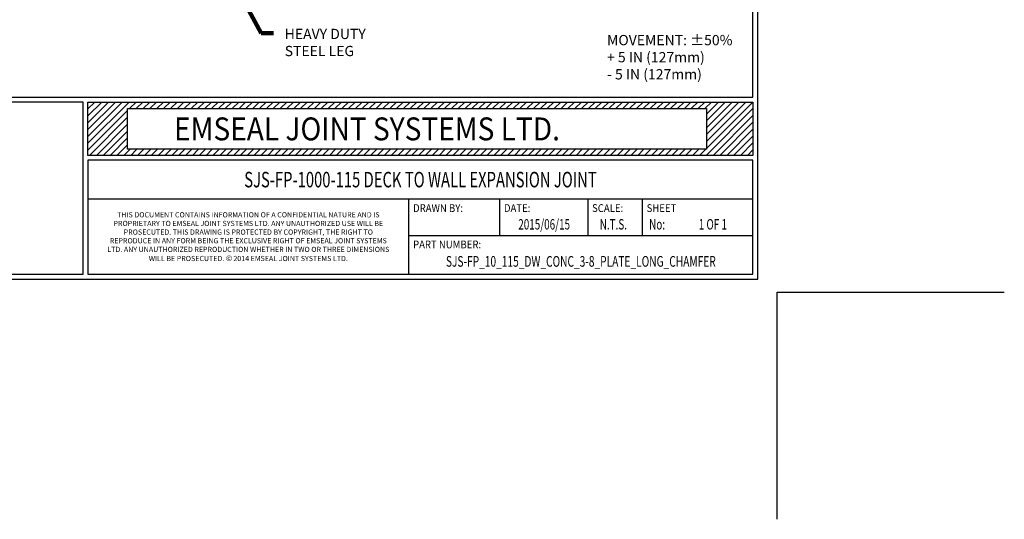
# Model space of a CAD drawing. Extents: x 13 to 3254, y -84 to 1977.
# Drawn here: x 392 to 421, y -84 to -70 of the extents above; entities that cross this region are included whole.
import ezdxf
from ezdxf.enums import TextEntityAlignment as Align

# ---------------------------------------------------------------- set-up
doc = ezdxf.new("R2010")
doc.units = 0
doc.header["$LTSCALE"] = 5
doc.header["$MEASUREMENT"] = 0
doc.layers.get('0').update_dxf_attribs({"color": 200, "linetype": 'CONTINUOUS'})
doc.layers.get('DEFPOINTS').update_dxf_attribs({"linetype": 'CONTINUOUS'})
for name, color, linetype, lineweight in [('TBLOCK-T1', 7, 'CONTINUOUS', 15), ('TBLOCK-T2', 7, 'CONTINUOUS', 18), ('TBLOCK-T3', 241, 'CONTINUOUS', 20), ('TBLOCK-T5', 111, 'CONTINUOUS', 30), ('TEXT - 4', 241, 'CONTINUOUS', 25)]:
    doc.layers.add(name, color=color, linetype=linetype, lineweight=lineweight)
doc.styles.add('ROMANC', font='ROMANC.shx', dxfattribs={"width": 0.7, "height": 3.2})
doc.styles.add('ROMANS', font='romans', dxfattribs={"width": 0.9})
doc.styles.add('ROMANT', font='ROMANT.shx', dxfattribs={"width": 0.9, "height": 6.3})
doc.dimstyles.get("Standard").update_dxf_attribs({"dimtxt": 0.18, "dimasz": 0.18, "dimexe": 0.18, "dimexo": 0.0625, "dimgap": 0.09, "dimtad": 0, "dimtih": 1, "dimtoh": 1, "dimdec": 4, "dimzin": 0, "dimdsep": 46, "dimtxsty": 'Standard', "dimcen": 0.09, "dimadec": 0, "dimazin": 0, "dimtfac": 1, "dimtdec": 4, "dimtofl": 0, "dimtmove": 0, "dimatfit": 3, "dimfxl": 1, "dimtolj": 1, "dimtzin": 0, "dimarcsym": 0})

# ---------------------------------------------------------------- blocks, each defined once
blk = doc.blocks.new('*X5')
at = {"color": 0}
for p, q in [((136.3, 33.06), (144.79, 41.56)), ((136.3, 34.47), (143.38, 41.56)), ((136.3, 35.89), (141.97, 41.56)), ((136.3, 37.3), (140.55, 41.56)), ((136.3, 38.71), (139.14, 41.56)), ((136.3, 40.13), (137.72, 41.56)), ((136.3, 41.54), (136.31, 41.56)), ((144.91, 40.26), (146.21, 41.56)), ((146.32, 40.26), (147.62, 41.56)), ((147.74, 40.26), (149.04, 41.56)), ((149.15, 40.26), (150.45, 41.56)), ((150.56, 40.26), (151.86, 41.56)), ((151.98, 40.26), (153.28, 41.56)), ((153.39, 40.26), (154.69, 41.56)), ((154.81, 40.26), (156.11, 41.56)), ((156.22, 40.26), (157.52, 41.56)), ((157.64, 40.26), (158.94, 41.56)), ((159.05, 40.26), (160.35, 41.56)), ((160.46, 40.26), (161.76, 41.56)), ((161.88, 40.26), (163.18, 41.56)), ((163.29, 40.26), (164.59, 41.56)), ((164.71, 40.26), (166.01, 41.56)), ((166.12, 40.26), (167.42, 41.56)), ((167.54, 40.26), (168.84, 41.56)), ((168.95, 40.26), (170.25, 41.56)), ((170.36, 40.26), (171.66, 41.56)), ((171.78, 40.26), (173.08, 41.56)), ((173.19, 40.26), (174.49, 41.56)), ((174.61, 40.26), (175.91, 41.56)), ((176.02, 40.26), (177.32, 41.56)), ((177.43, 40.26), (178.73, 41.56)), ((178.85, 40.26), (180.15, 41.56)), ((180.26, 40.26), (181.56, 41.56)), ((181.68, 40.26), (182.98, 41.56)), ((183.09, 40.26), (184.39, 41.56)), ((184.51, 40.26), (185.81, 41.56)), ((185.92, 40.26), (187.22, 41.56)), ((187.33, 40.26), (188.63, 41.56)), ((188.75, 40.26), (190.05, 41.56)), ((190.16, 40.26), (191.46, 41.56)), ((191.58, 40.26), (192.88, 41.56)), ((192.99, 40.26), (194.29, 41.56)), ((194.41, 40.26), (195.71, 41.56)), ((195.82, 40.26), (197.12, 41.56)), ((197.23, 40.26), (198.53, 41.56)), ((198.65, 40.26), (199.95, 41.56)), ((200.06, 40.26), (201.36, 41.56)), ((201.48, 40.26), (202.78, 41.56)), ((202.89, 40.26), (204.19, 41.56)), ((204.3, 40.26), (205.6, 41.56)), ((205.72, 40.26), (207.02, 41.56)), ((207.13, 40.26), (208.43, 41.56)), ((208.55, 40.26), (209.85, 41.56)), ((209.96, 40.26), (211.26, 41.56)), ((211.38, 40.26), (212.68, 41.56)), ((212.79, 40.26), (214.09, 41.56)), ((214.2, 40.26), (215.5, 41.56)), ((215.62, 40.26), (216.92, 41.56)), ((217.03, 40.26), (218.33, 41.56)), ((218.45, 40.26), (219.75, 41.56)), ((219.86, 40.26), (221.16, 41.56)), ((221.28, 40.26), (222.58, 41.56)), ((222.69, 40.26), (223.99, 41.56)), ((224.1, 40.26), (225.4, 41.56)), ((225.52, 40.26), (226.82, 41.56)), ((226.93, 40.26), (228.23, 41.56)), ((228.35, 40.26), (229.65, 41.56)), ((229.76, 40.26), (231.06, 41.56)), ((231.17, 40.26), (232.47, 41.56)), ((232.59, 40.26), (233.89, 41.56)), ((234, 40.26), (235.3, 41.56)), ((235.42, 40.26), (236.72, 41.56)), ((236.83, 40.26), (238.13, 41.56)), ((238.25, 40.26), (239.55, 41.56)), ((239.66, 40.26), (240.96, 41.56)), ((241.07, 40.26), (242.37, 41.56)), ((242.49, 40.26), (243.79, 41.56)), ((243.9, 40.26), (245.2, 41.56)), ((245.32, 40.26), (246.62, 41.56)), ((246.73, 40.26), (248.03, 41.56)), ((248.15, 40.26), (249.45, 41.56)), ((249.56, 40.26), (250.86, 41.56)), ((250.97, 40.26), (252.27, 41.56)), ((252.39, 40.26), (253.69, 41.56)), ((253.8, 40.26), (255.1, 41.56)), ((255.22, 40.26), (256.52, 41.56)), ((256.63, 40.26), (257.93, 41.56)), ((258.04, 40.26), (259.34, 41.56)), ((259.46, 40.26), (260.76, 41.56)), ((260.87, 40.26), (262.17, 41.56)), ((262.29, 40.26), (263.59, 41.56)), ((263.7, 40.26), (265, 41.56)), ((263.94, 39.08), (266.42, 41.56)), ((263.94, 37.66), (267.83, 41.56)), ((263.94, 36.25), (269.24, 41.56)), ((263.94, 34.83), (270.66, 41.56)), ((263.94, 33.42), (272.07, 41.56)), ((263.94, 32), (273.49, 41.56)), ((136.3, 31.64), (144.47, 39.82)), ((263.9, 30.56), (273.55, 40.2)), ((265.32, 30.56), (273.55, 38.79)), ((136.62, 30.56), (144.47, 38.41)), ((138.04, 30.56), (144.47, 36.99)), ((266.73, 30.56), (273.55, 37.38)), ((139.45, 30.56), (144.47, 35.58)), ((268.14, 30.56), (273.55, 35.96)), ((140.86, 30.56), (144.47, 34.16)), ((142.28, 30.56), (144.47, 32.75)), ((269.56, 30.56), (273.55, 34.55)), ((270.97, 30.56), (273.55, 33.13)), ((143.69, 30.56), (144.99, 31.86)), ((145.11, 30.56), (146.41, 31.86)), ((146.52, 30.56), (147.82, 31.86)), ((147.94, 30.56), (149.24, 31.86)), ((149.35, 30.56), (150.65, 31.86)), ((150.76, 30.56), (152.06, 31.86)), ((152.18, 30.56), (153.48, 31.86)), ((153.59, 30.56), (154.89, 31.86)), ((155.01, 30.56), (156.31, 31.86)), ((156.42, 30.56), (157.72, 31.86)), ((157.84, 30.56), (159.14, 31.86)), ((159.25, 30.56), (160.55, 31.86)), ((160.66, 30.56), (161.96, 31.86)), ((162.08, 30.56), (163.38, 31.86)), ((163.49, 30.56), (164.79, 31.86)), ((164.91, 30.56), (166.21, 31.86)), ((166.32, 30.56), (167.62, 31.86)), ((167.73, 30.56), (169.03, 31.86)), ((169.15, 30.56), (170.45, 31.86)), ((170.56, 30.56), (171.86, 31.86)), ((171.98, 30.56), (173.28, 31.86)), ((173.39, 30.56), (174.69, 31.86)), ((174.81, 30.56), (176.11, 31.86)), ((176.22, 30.56), (177.52, 31.86)), ((177.63, 30.56), (178.93, 31.86)), ((179.05, 30.56), (180.35, 31.86)), ((180.46, 30.56), (181.76, 31.86)), ((181.88, 30.56), (183.18, 31.86)), ((183.29, 30.56), (184.59, 31.86)), ((184.71, 30.56), (186.01, 31.86)), ((186.12, 30.56), (187.42, 31.86)), ((187.53, 30.56), (188.83, 31.86)), ((188.95, 30.56), (190.25, 31.86)), ((190.36, 30.56), (191.66, 31.86)), ((191.78, 30.56), (193.08, 31.86)), ((193.19, 30.56), (194.49, 31.86)), ((194.6, 30.56), (195.9, 31.86)), ((196.02, 30.56), (197.32, 31.86)), ((197.43, 30.56), (198.73, 31.86)), ((198.85, 30.56), (200.15, 31.86)), ((200.26, 30.56), (201.56, 31.86)), ((201.68, 30.56), (202.98, 31.86)), ((203.09, 30.56), (204.39, 31.86)), ((204.5, 30.56), (205.8, 31.86)), ((205.92, 30.56), (207.22, 31.86)), ((207.33, 30.56), (208.63, 31.86)), ((208.75, 30.56), (210.05, 31.86)), ((210.16, 30.56), (211.46, 31.86)), ((211.58, 30.56), (212.88, 31.86)), ((212.99, 30.56), (214.29, 31.86)), ((214.4, 30.56), (215.7, 31.86)), ((215.82, 30.56), (217.12, 31.86)), ((217.23, 30.56), (218.53, 31.86)), ((218.65, 30.56), (219.95, 31.86)), ((220.06, 30.56), (221.36, 31.86)), ((221.47, 30.56), (222.77, 31.86)), ((222.89, 30.56), (224.19, 31.86)), ((224.3, 30.56), (225.6, 31.86)), ((225.72, 30.56), (227.02, 31.86)), ((227.13, 30.56), (228.43, 31.86)), ((228.55, 30.56), (229.85, 31.86)), ((229.96, 30.56), (231.26, 31.86)), ((231.37, 30.56), (232.67, 31.86)), ((232.79, 30.56), (234.09, 31.86)), ((234.2, 30.56), (235.5, 31.86)), ((235.62, 30.56), (236.92, 31.86)), ((237.03, 30.56), (238.33, 31.86)), ((238.45, 30.56), (239.75, 31.86)), ((239.86, 30.56), (241.16, 31.86)), ((241.27, 30.56), (242.57, 31.86)), ((242.69, 30.56), (243.99, 31.86)), ((244.1, 30.56), (245.4, 31.86)), ((245.52, 30.56), (246.82, 31.86)), ((246.93, 30.56), (248.23, 31.86)), ((248.34, 30.56), (249.64, 31.86)), ((249.76, 30.56), (251.06, 31.86)), ((251.17, 30.56), (252.47, 31.86)), ((252.59, 30.56), (253.89, 31.86)), ((254, 30.56), (255.3, 31.86)), ((255.42, 30.56), (256.72, 31.86)), ((256.83, 30.56), (258.13, 31.86)), ((258.24, 30.56), (259.54, 31.86)), ((259.66, 30.56), (260.96, 31.86)), ((261.07, 30.56), (262.37, 31.86)), ((262.49, 30.56), (263.79, 31.86)), ((272.39, 30.56), (273.55, 31.72))]:
    blk.add_line(p, q, dxfattribs=at)

msp = doc.modelspace()

# ---------------------------------------------------------------- linework, layer by layer
at = {"layer": 'DEFPOINTS'}
for p, q in [((414.16285, -84.36037), (414.16285, -77.71584)), ((414.16285, -77.71584), (420.80738, -77.71584))]:
    msp.add_line(p, q, dxfattribs=at)
at = {"layer": 'TBLOCK-T5'}
for p, q in [((393.99046, -74.99242), (413.45153, -74.99242)), ((403.37722, -77.19436), (403.37722, -74.99242)), ((406.03654, -74.99242), (406.03654, -76.05584)), ((408.61588, -74.99242), (408.61588, -76.05584)), ((410.2126, -74.99242), (410.2126, -76.05584)), ((403.37722, -76.05584), (413.45153, -76.05584))]:
    msp.add_line(p, q, dxfattribs=at)
for points in [[(413.59332, -47.94834), (374.52347, -47.94834), (374.52347, -77.33615), (413.59332, -77.33615)], [(413.45153, -72.01485), (413.45153, -48.09013), (374.66526, -48.09013), (374.66526, -72.01485)], [(393.84867, -77.19436), (393.84867, -72.15664), (374.66526, -72.15664), (374.66526, -77.19436)], [(413.45153, -73.71632), (393.99046, -73.71632), (393.99046, -72.15664), (413.45153, -72.15664)], [(412.08842, -73.53199), (395.14974, -73.53199), (395.14974, -72.34096), (412.08842, -72.34096)], [(413.45153, -73.85811), (393.99046, -73.85811), (393.99046, -77.19436), (413.45153, -77.19436)]]:
    msp.add_lwpolyline(points, close=True, dxfattribs=at)

# ---------------------------------------------------------------- block references
at = {"layer": 'TBLOCK-T5', "xscale": 0.1417890687221829, "yscale": 0.1417890687221829, "zscale": 0.1417890687221829}
msp.add_blockref('*X5', (374.66526, -78.0488), dxfattribs=at)

# ---------------------------------------------------------------- texts
at = {"layer": 'TBLOCK-T1', "insert": (398.68384, -76.09339), "char_height": 0.151875, "width": 8.4664804, "attachment_point": 5, "style": 'ROMANS'}
msp.add_mtext('THIS DOCUMENT CONTAINS INFORMATION OF A CONFIDENTIAL NATURE AND IS PROPRIETARY TO EMSEAL JOINT SYSTEMS LTD. ANY UNAUTHORIZED USE WILL BE PROSECUTED. THIS DRAWING IS PROTECTED BY COPYRIGHT, THE RIGHT TO REPRODUCE IN ANY FORM BEING THE EXCLUSIVE RIGHT OF EMSEAL JOINT SYSTEMS LTD. ANY UNAUTHORIZED REPRODUCTION WHETHER IN TWO OR THREE DIMENSIONS WILL BE PROSECUTED. {\\fArial|b0|i0|c0|p34;\\H1.0833x;©\\fMS Shell Dlg 2|b0|i0|c0|p0;\\H0.65385x; \\Fromans|c0;\\H1.4118x;2014 EMSEAL JOINT SYSTEMS LTD.}', dxfattribs=at)
at = {"layer": 'TBLOCK-T2', "style": 'ROMANS', "width": 0.9}
for s, height, p in [('DRAWN BY:', 0.227813, (403.50502, -75.37205)), ('DATE:', 0.227813, (406.16435, -75.37205)), ('SCALE:', 0.227813, (408.74368, -75.37205)), ('SHEET ', 0.227813, (410.34041, -75.37205)), ('PART NUMBER:', 0.2278125, (403.50502, -76.43547))]:
    msp.add_text(s, height=height, dxfattribs=at).set_placement(p)
at = {"layer": 'TBLOCK-T3', "style": 'ROMANC', "width": 0.7}
for s, height, p in [('SJS-FP-1000-115 DECK TO WALL EXPANSION JOINT', 0.453725, (403.72099, -74.42526)), ('SJS-FP_10_115_DW_CONC_3-8_PLATE_LONG_CHAMFER', 0.312, (408.41437, -76.81682))]:
    msp.add_text(s, height=height, dxfattribs=at).set_placement(p, align=Align.MIDDLE_CENTER)
for s, p in [('2015/06/15', (407.34097, -75.8846)), ('1 OF 1', (412.27759, -75.8846))]:
    msp.add_text(s, height=0.30375, dxfattribs=at).set_placement(p, align=Align.CENTER)
for s, p in [('N.T.S.', (408.96739, -75.8846)), ('No:', (410.41327, -75.8846))]:
    msp.add_text(s, height=0.30375, dxfattribs=at).set_placement(p)
at = {"layer": 'TBLOCK-T5', "style": 'ROMANT', "width": 0.9}
msp.add_text('EMSEAL JOINT SYSTEMS LTD.', height=0.6699533, dxfattribs=at).set_placement((396.51036, -73.27726))
at = {"layer": 'TEXT - 4', "insert": (399.74817, -70.0143), "char_height": 0.3, "attachment_point": 1, "style": 'ROMANS'}
msp.add_mtext_dynamic_manual_height_columns('HEAVY DUTY\\PSTEEL LEG', width=4.5542459, gutter_width=90, heights=[0], dxfattribs=at)
at = {"layer": 'TEXT - 4', "insert": (409.18051, -70.19493), "char_height": 0.3, "attachment_point": 1, "style": 'ROMANS'}
msp.add_mtext('MOVEMENT: ±50%\\P^I^I+ 5 IN (127mm)\\P^I^I- 5 IN (127mm)', dxfattribs=at)

# ---------------------------------------------------------------- leaders
at = {"layer": 'TEXT - 4'}
msp.add_leader([(395.52614, -63.57507), (399.05593, -70.14616), (399.42346, -70.14616)], dimstyle='Standard', override={"dimtxt": 0.7, "dimasz": 0.3, "dimexe": 0.5, "dimexo": 0.5, "dimtih": 0, "dimtoh": 0, "dimtxsty": 'ROMANS', "dimdle": 0.05, "dimclrd": 256, "dimclre": 256, "dimclrt": 256, "dimtfac": 0.3, "dimlwd": 65535, "dimlwe": 65535}, dxfattribs=at)

doc.saveas('drawing.dxf')
